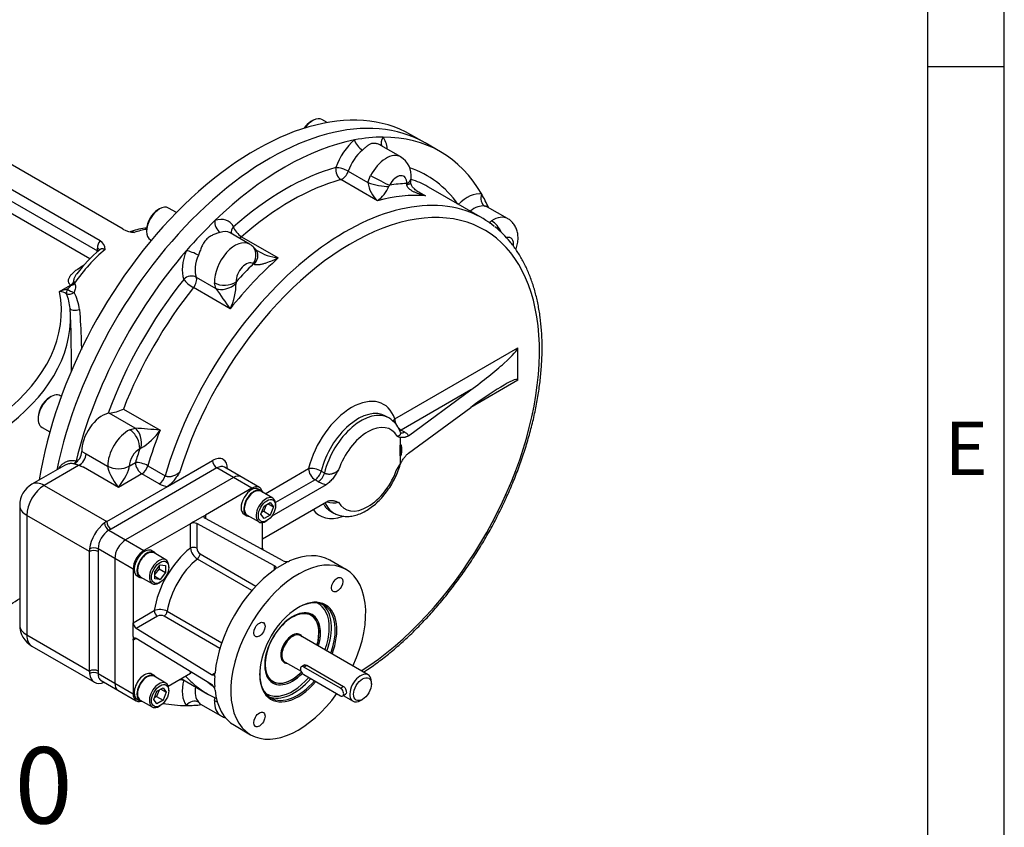
# Model space of a CAD drawing. Units: millimetres. Extents: x 13 to 432, y -172 to 292.
# Drawn here: x 350 to 415, y 49 to 102 of the extents above; entities that cross this region are included whole.
import ezdxf
from ezdxf.enums import TextEntityAlignment as Align

# ---------------------------------------------------------------- set-up
doc = ezdxf.new("R2010")
doc.units = ezdxf.units.MM
for name, color, linetype in [('2032683', 7, 'Continuous'), ('Default', 7, 'Continuous'), ('FL178', 7, 'Continuous'), ('IR2C41-2', 7, 'Continuous'), ('IR2D117', 7, 'Continuous'), ('IW-00848-3-2', 7, 'Continuous'), ('IW7A354', 7, 'Continuous'), ('K6X6X40', 7, 'Continuous'), ('NL12', 7, 'Continuous'), ('SCM12X30CF', 7, 'Continuous'), ('SCM16X35CF', 7, 'Continuous')]:
    doc.layers.add(name, color=color, linetype=linetype)
doc.styles.add('SEACAD_Arial_Narrow', font='ARIALN.TTF')

# ---------------------------------------------------------------- blocks, each defined once
blk = doc.blocks.new('SE10')
at = {"layer": '2032683', "color": 7, "linetype": 'Continuous'}
for p, q in [((357.256, 87.862), (340.628, 97.462)), ((355.76, 87.093), (339.295, 96.598)), ((339.467, 95.742), (355.589, 86.434)), ((355.079, 85.912), (339.113, 95.129)), ((355.589, 86.434), (355.589, 86.615)), ((353.101, 83.773), (353.826, 84.191)), ((353.846, 84.177), (353.88, 84.207)), ((354.078, 84.314), (354.096, 84.285)), ((353.798, 82.475), (353.791, 82.652)), ((353.827, 81.986), (353.811, 82.351))]:
    blk.add_line(p, q, dxfattribs=at)
for centre, radius, start, end in [((358.205, 89.705), 2.073, 242.74068, 264.24531), ((359.019, 84.684), 3.257, 93.65985, 112.02224), ((356.215, 86.66), 0.628, 136.4384, 184.11692), ((355.413, 86.519), 0.671, 0.31346, 58.83574), ((361.968, 79.018), 9.746, 129.75564, 142.54773), ((354.403, 80.311), 3.698, 102.59207, 110.61724), ((352.921, 84.826), 1.13, 306.74523, 324.9356), ((353.464, 84.747), 0.663, 303.15874, 330.3257), ((353.26, 84.842), 0.887, 314.28026, 331.48756), ((354.832, 84.647), 0.824, 196.12042, 203.84643), ((353.051, 82.826), 0.948, 57.35805, 86.95021), ((350.37, 82.357), 3.435, 5.10372, 21.6539), ((351.197, 82.227), 3.224, 6.45788, 27.48493)]:
    blk.add_arc(centre, radius, start, end, dxfattribs=at)
for centre, major_axis, ratio, start_param, end_param in [((357.074, 81.494), (-3.5, -6.062), 0.57735, 3.57091, 3.739259), ((357.074, 81.494), (3.5, 6.062), 0.57735, 0.986756, 1.435486), ((355.235, 86.41), (-0.5, 0), 0.57735, 3.414317, 3.926991), ((355.235, 86.229), (-0.25, -0.433), 0.57735, -4.049593, -3.926991), ((353.87, 83.851), (-0.241, -0.319), 0.674034, 4.987767, 5.868856), ((353.87, 83.851), (0.367, -0.159), 0.152412, 3.944345, 5.313527), ((353.826, 84.11), (-0.05, 0.0866), 0.57735, 5.216373, 5.497787), ((353.925, 84.445), (0.35, 0.193), 0.567823, 4.193936, 4.896201), ((353.907, 84.475), (0.333, 0.221), 0.577432, 4.27164, 4.847176), ((333.417, 82.533), (-19.801, 0), 0.57735, 1.773245, 3.250265), ((353.87, 83.851), (0.362, 0.17), 0.528245, 3.499416, 4.99648), ((354.19, 82.686), (0.399, 0.026), 0.318758, 3.118819, 5.247697), ((333.417, 82.06), (-20.4, 0), 0.57735, 1.773245, 3.166288), ((333.417, 82.06), (-20.4, 0), 0.57735, 3.166288, 3.176273)]:
    blk.add_ellipse(centre, major_axis=major_axis, ratio=ratio, start_param=start_param, end_param=end_param, dxfattribs=at)
for points, knots in [([(357.798, 87.711), (357.771, 87.704), (357.748, 87.695), (357.728, 87.694), (357.726, 87.694)], [0, 0, 0, 0, 0.4570216, 0.5315228, 0.5315228, 0.5315228, 0.5315228]), ([(357.794, 87.707), (357.805, 87.711), (357.818, 87.712), (357.855, 87.706), (357.878, 87.699), (357.919, 87.683), (357.934, 87.676), (357.964, 87.661), (357.981, 87.652), (357.997, 87.642)], [0.6350412, 0.6350412, 0.6350412, 0.6350412, 0.75, 0.75, 0.875, 0.875, 0.9375, 0.9375, 1, 1, 1, 1]), ([(356.084, 86.522), (356.055, 86.539), (356.026, 86.552), (355.968, 86.569), (355.939, 86.574), (355.883, 86.575), (355.856, 86.571), (355.818, 86.56), (355.805, 86.555), (355.781, 86.543), (355.769, 86.537), (355.75, 86.524), (355.743, 86.518), (355.735, 86.512)], [0, 0, 0, 0, 0.125, 0.125, 0.25, 0.25, 0.375, 0.375, 0.4375, 0.4375, 0.5, 0.5, 0.544329, 0.544329, 0.544329, 0.544329]), ([(353.826, 84.191), (353.793, 84.217), (353.766, 84.245), (353.723, 84.305), (353.707, 84.336), (353.686, 84.399), (353.681, 84.432), (353.679, 84.496), (353.682, 84.528), (353.696, 84.592), (353.707, 84.624), (353.733, 84.687), (353.75, 84.717), (353.805, 84.808), (353.85, 84.866), (353.929, 84.951), (353.956, 84.979), (354.014, 85.034), (354.045, 85.061), (354.138, 85.14), (354.205, 85.191), (354.413, 85.34), (354.564, 85.434), (354.721, 85.524)], [0, 0, 0, 0, 0.0625, 0.0625, 0.125, 0.125, 0.1875, 0.1875, 0.25, 0.25, 0.3125, 0.3125, 0.375, 0.375, 0.5, 0.5, 0.5625, 0.5625, 0.625, 0.625, 0.75, 0.75, 1, 1, 1, 1]), ([(354.23, 84.945), (354.189, 84.893), (354.151, 84.839), (354.101, 84.755), (354.085, 84.725), (354.056, 84.664), (354.044, 84.632), (354.027, 84.57), (354.021, 84.538), (354.021, 84.492), (354.022, 84.477), (354.028, 84.447), (354.033, 84.432), (354.04, 84.418)], [0.63599, 0.63599, 0.63599, 0.63599, 0.75, 0.75, 0.8125, 0.8125, 0.875, 0.875, 0.9375, 0.9375, 0.96875, 0.96875, 1, 1, 1, 1]), ([(354.096, 84.285), (354.119, 84.246), (354.131, 84.203), (354.141, 84.133), (354.142, 84.109), (354.142, 84.061), (354.141, 84.036), (354.133, 83.962), (354.123, 83.912), (354.095, 83.813), (354.078, 83.764), (354.057, 83.715)], [0, 0, 0, 0, 0.25, 0.25, 0.375, 0.375, 0.5, 0.5, 0.75, 0.75, 1, 1, 1, 1]), ([(354.401, 82.589), (354.461, 81.93), (354.493, 81.251), (354.521, 80.358), (354.526, 80.165), (354.531, 79.974)], [0, 0, 0, 0, 0.25, 0.25, 0.3187863, 0.3187863, 0.3187863, 0.3187863]), ([(353.884, 78.576), (353.881, 78.852), (353.878, 79.134), (353.873, 79.78), (353.87, 80.149), (353.86, 80.876), (353.853, 81.238), (353.837, 81.728), (353.832, 81.858), (353.827, 81.987)], [0.5257003, 0.5257003, 0.5257003, 0.5257003, 0.625, 0.625, 0.75, 0.75, 0.875, 0.875, 0.92031, 0.92031, 0.92031, 0.92031])]:
    blk.add_open_spline(points, degree=3, knots=knots, dxfattribs=at)
at = {"layer": 'FL178', "color": 7, "linetype": 'Continuous'}
for p, q in [((366.199, 70.933), (364.997, 71.627)), ((364.497, 71.577), (357.426, 67.495)), ((365.699, 70.883), (364.497, 71.577)), ((365.699, 70.883), (362.658, 69.128)), ((362.446, 69.005), (362.658, 69.128)), ((362.658, 69.128), (362.658, 68.89)), ((361.668, 68.556), (358.628, 66.801)), ((361.881, 68.679), (361.668, 68.556)), ((361.668, 66.956), (361.668, 68.556)), ((361.881, 68.679), (362.446, 69.005)), ((367.184, 65.803), (362.093, 68.564)), ((362.093, 68.564), (362.093, 66.956)), ((367.75, 66.13), (362.658, 68.89)), ((366.406, 66.964), (366.406, 68.639)), ((357.426, 67.495), (358.628, 66.801)), ((362.305, 66.584), (365.964, 64.472)), ((366.311, 66.91), (366.406, 66.964)), ((356.719, 66.27), (356.719, 58.105)), ((357.921, 65.576), (356.719, 66.27)), ((365.703, 64.182), (362.132, 66.244)), ((367.962, 66.015), (367.396, 65.688)), ((371.865, 65.559), (370.804, 66.171)), ((357.921, 65.576), (357.921, 62.065)), ((367.184, 65.544), (367.184, 65.803)), ((357.921, 62.065), (359.307, 62.865)), ((360.155, 62.82), (363.726, 60.759)), ((357.921, 61.82), (357.921, 62.065)), ((359.519, 62.498), (358.126, 61.694)), ((363.606, 60.387), (359.947, 62.5)), ((357.921, 61.167), (357.921, 61.82)), ((363.063, 58.665), (358.126, 61.694)), ((357.921, 61.167), (357.921, 60.922)), ((358.126, 61.041), (357.921, 60.922)), ((357.921, 60.922), (357.921, 57.411)), ((363.063, 58.012), (358.126, 61.041)), ((360.218, 57.921), (361.668, 58.758)), ((361.668, 58.758), (361.668, 58.868)), ((363.063, 58.665), (363.287, 58.795)), ((356.719, 58.105), (357.921, 57.411)), ((356.926, 57.647), (358.128, 56.953)), ((364.554, 55.346), (365.615, 54.734))]:
    blk.add_line(p, q, dxfattribs=at)
for centre, radius, start, end in [((361.888, 68.129), 0.48, 64.7879, 117.22371), ((362.676, 67.105), 1.018, 188.39523, 237.7108), ((362.563, 66.978), 0.47, 182.6976, 236.77385), ((366.86, 66.989), 0.455, 183.18391, 198.49728), ((367.97, 66.582), 0.503, 244.04552, 275.93088), ((367.92, 66.112), 0.106, 293.0282, 343.36261), ((368.002, 66.531), 0.45, 272.55597, 292.50401), ((367.068, 65.721), 0.212, 303.17826, 338.96039), ((367.233, 65.964), 0.32, 275.81791, 300.56806), ((359.682, 61.923), 1.014, 62.18704, 111.70693), ((358.401, 62.089), 0.481, 182.79555, 235.19284), ((359.735, 62.08), 0.471, 63.24236, 117.2862), ((361.874, 58.353), 0.454, 101.52303, 116.8375), ((363.084, 58.803), 0.203, 320.24986, 357.61149), ((362.949, 58.542), 0.32, 359.43194, 24.18209), ((362.781, 57.595), 0.503, 24.06945, 55.95416), ((363.164, 57.873), 0.106, 316.63739, 6.9718), ((362.855, 57.597), 0.436, 7.16337, 27.77665)]:
    blk.add_arc(centre, radius, start, end, dxfattribs=at)
for centre, major_axis, start_param, end_param in [((364.497, 70.761), (-0.5, -0.866), 3.141593, 3.926991), ((365.699, 70.067), (-0.5, -0.866), 2.622248, 3.926991), ((357.426, 66.678), (-0.5, -0.866), 3.926991, 5.497787), ((358.628, 65.984), (0.5, 0.866), 0.785398, 2.356194), ((362.163, 63.943), (-2.05, -3.551), 4.098563, 5.326215), ((361.881, 66.833), (-0.3, 0), 3.926991, 5.497787), ((362.093, 66.462), (0.15, 0.26), 4.112259, 5.497787), ((367.679, 60.759), (-3.125, -5.413), 3.141593, 3.814755), ((362.588, 63.698), (1.75, 3.031), 0.970667, 2.170926), ((368.74, 60.146), (-3.125, -5.413), 1.731487, 6.283185), ((367.679, 60.759), (3.125, 5.413), 0.897634, 2.243959), ((368.74, 60.146), (1.789, 3.098), 0, 4.402056), ((368.686, 60.177), (-1.751, -3.033), 1.860335, 3.910834), ((368.368, 60.361), (-1.701, -2.947), 2.319866, 3.207566), ((368.439, 60.32), (1.751, 3.033), 5.001928, 6.212466), ((368.74, 60.146), (1.789, 3.098), 4.995688, 6.283185), ((359.519, 62.743), (0.15, -0.26), 3.926991, 5.497787), ((359.947, 62.745), (0.15, 0.26), 3.926991, 5.312519), ((368.368, 60.361), (1.293, 2.239), 0, 4.284896), ((368.315, 60.391), (-1.255, -2.174), 1.980575, 3.926991), ((368.368, 60.361), (1.293, 2.239), 5.109599, 6.283185), ((368.368, 60.361), (-1.701, -2.947), 1.869102, 2.319866), ((368.315, 60.391), (-1.255, -2.174), 5.497787, 6.283185), ((368.686, 60.177), (-1.751, -3.033), 5.497787, 6.283185), ((368.315, 60.391), (-1.255, -2.174), 0, 1.161018), ((357.426, 58.513), (0.5, 0.866), 2.356194, 3.141593), ((367.679, 60.759), (-3.125, -5.413), -0.849442, -0.721354), ((368.439, 60.32), (1.751, 3.033), 3.212312, 4.395182), ((368.686, 60.177), (-1.751, -3.033), 0, 1.253589), ((368.368, 60.361), (-1.701, -2.947), 0.411484, 1.243925), ((367.679, 60.759), (3.125, 5.413), 2.46843, 3.141593), ((368.74, 60.146), (-3.125, -5.413), 0, 1.395097), ((368.368, 60.361), (-1.701, -2.947), 6.217212, 6.283185), ((358.628, 57.819), (0.5, 0.866), 2.356194, 3.660937), ((368.368, 60.361), (-1.701, -2.947), 0, 0.411484)]:
    blk.add_ellipse(centre, major_axis=major_axis, ratio=0.57735, start_param=start_param, end_param=end_param, dxfattribs=at)
for centre, major_axis in [((371.29, 64.563), (-0.263, -0.455)), ((366.19, 61.619), (-0.262, -0.455)), ((366.19, 55.73), (-0.263, -0.455))]:
    blk.add_ellipse(centre, major_axis=major_axis, ratio=0.57735, dxfattribs=at)
for points, knots in [([(362.658, 68.89), (362.644, 68.898), (362.632, 68.906), (362.61, 68.924), (362.601, 68.934), (362.586, 68.954), (362.58, 68.964), (362.573, 68.985), (362.571, 68.997), (362.571, 69.018), (362.572, 69.029), (362.58, 69.051), (362.586, 69.062), (362.608, 69.093), (362.63, 69.112), (362.658, 69.128)], [0, 0, 0, 0, 0.125, 0.125, 0.25, 0.25, 0.375, 0.375, 0.5, 0.5, 0.625, 0.625, 0.75, 0.75, 1, 1, 1, 1]), ([(367.184, 65.803), (367.201, 65.794), (367.217, 65.783), (367.242, 65.759), (367.252, 65.746), (367.266, 65.719), (367.27, 65.704), (367.273, 65.675), (367.271, 65.66), (367.266, 65.645)], [0, 0, 0, 0, 0.25, 0.25, 0.5, 0.5, 0.75, 0.75, 1, 1, 1, 1]), ([(357.921, 60.922), (357.921, 60.938), (357.922, 60.953), (357.927, 60.981), (357.931, 60.995), (357.942, 61.018), (357.948, 61.028), (357.963, 61.046), (357.972, 61.053), (357.991, 61.064), (358.001, 61.068), (358.023, 61.072), (358.035, 61.072), (358.072, 61.068), (358.099, 61.058), (358.126, 61.041)], [0, 0, 0, 0, 0.125, 0.125, 0.25, 0.25, 0.375, 0.375, 0.5, 0.5, 0.625, 0.625, 0.75, 0.75, 1, 1, 1, 1]), ([(363.24, 58.673), (363.23, 58.662), (363.218, 58.653), (363.192, 58.64), (363.177, 58.636), (363.146, 58.635), (363.13, 58.637), (363.097, 58.647), (363.08, 58.655), (363.063, 58.665)], [0, 0, 0, 0, 0.25, 0.25, 0.5, 0.5, 0.75, 0.75, 1, 1, 1, 1])]:
    blk.add_open_spline(points, degree=3, knots=knots, dxfattribs=at)
at = {"layer": 'IR2C41-2', "color": 7, "linetype": 'Continuous'}
for p, q in [((369.586, 62.544), (369.453, 62.621)), ((373.327, 58.653), (368.872, 61.225)), ((367.872, 59.493), (368.925, 58.885)), ((369.306, 59.285), (371.71, 57.897)), ((366.953, 58.291), (367.086, 58.214)), ((373.534, 58.052), (373.534, 58.195)), ((371.685, 57.291), (372.327, 56.921)), ((372.827, 56.97), (372.95, 57.042))]:
    blk.add_line(p, q, dxfattribs=at)
for centre, major_axis, start_param, end_param in [((368.336, 60.379), (1.25, 2.165), 0, 4.285089), ((368.336, 60.379), (1.25, 2.165), 5.123906, 6.283185), ((368.336, 60.379), (-0.525, -0.909), 3.023922, 6.283185), ((368.372, 60.359), (0.5, 0.866), 0, 3.141593), ((368.336, 60.379), (-0.525, -0.909), 2.831748, 3.023922), ((368.336, 60.379), (-0.525, -0.909), 0, 0.066864), ((368.336, 60.379), (-0.525, -0.909), 0.066864, 0.309845), ((372.827, 57.787), (-0.5, -0.866), 2.356194, 6.283185), ((372.827, 57.787), (-0.5, -0.866), 0, 0.785398)]:
    blk.add_ellipse(centre, major_axis=major_axis, ratio=0.57735, start_param=start_param, end_param=end_param, dxfattribs=at)
blk.add_ellipse((372.95, 57.715), major_axis=(0.413, 0.714), ratio=0.57735, dxfattribs=at)
for points, knots in [([(369.139, 59.291), (369.139, 59.291), (369.139, 59.291), (369.187, 59.318), (369.25, 59.318), (369.306, 59.285)], [0.7498401, 0.7498401, 0.7498401, 0.7498401, 0.75, 0.75, 1, 1, 1, 1]), ([(371.71, 57.897), (371.767, 57.865), (371.813, 57.802), (371.874, 57.657), (371.89, 57.576), (371.89, 57.447), (371.874, 57.401), (371.844, 57.383)], [0, 0, 0, 0, 0.25, 0.25, 0.5, 0.5, 0.7498401, 0.7498401, 0.7498401, 0.7498401])]:
    blk.add_open_spline(points, degree=3, knots=knots, dxfattribs=at)
at = {"layer": 'IR2D117', "color": 7, "linetype": 'Continuous'}
for p, q in [((375.452, 92.6), (374.145, 93.354)), ((378.053, 92.937), (377.063, 93.509)), ((372.017, 91.657), (373.301, 90.916)), ((373.93, 89.723), (371.525, 91.111)), ((373.301, 90.916), (373.482, 91.376)), ((376.5, 90.375), (377.086, 90.036)), ((380.813, 88.573), (377.277, 90.614)), ((382.455, 88.556), (381.148, 89.311)), ((381.241, 88.258), (381.403, 88.399)), ((365.548, 86.882), (364.275, 87.616)), ((365.029, 87.36), (367.433, 85.972)), ((365.69, 86.787), (365.544, 86.875)), ((362.059, 84.722), (363.343, 83.981)), ((364.276, 82.64), (361.872, 84.028)), ((363.343, 83.981), (363.258, 84.345)), ((375.061, 75.431), (383.126, 80.088)), ((383.126, 77.965), (383.126, 80.088)), ((383.126, 77.965), (380.043, 76.185)), ((380.043, 77.328), (375.485, 74.696)), ((375.967, 74.327), (380.043, 77.328)), ((375.967, 73.184), (380.043, 76.185)), ((356.352, 75.804), (356.276, 75.793)), ((358.055, 74.821), (356.352, 75.804)), ((357.278, 76.071), (359.682, 74.683)), ((374.673, 75.49), (374.461, 75.612)), ((357.697, 74.712), (358.055, 74.821)), ((375.419, 74.215), (375.419, 73.352)), ((375.485, 74.696), (375.697, 74.574)), ((354.554, 73.286), (354.837, 73.145)), ((354.837, 73.145), (356.251, 72.329)), ((375.419, 73.352), (375.419, 72.489)), ((353.414, 72.374), (351.287, 71.146)), ((354.337, 72.366), (352.087, 71.067)), ((354.074, 72.504), (354.365, 72.385)), ((354.365, 72.385), (354.673, 72.26)), ((356.958, 70.94), (354.673, 72.26)), ((356.251, 72.328), (356.251, 72.329)), ((357.666, 72.328), (358.072, 72.563)), ((357.666, 72.33), (357.666, 72.328)), ((358.889, 72.36), (360.02, 71.707)), ((360.174, 71.001), (363.118, 72.7)), ((364.997, 71.627), (363.901, 72.26)), ((363.401, 72.21), (356.471, 68.209)), ((358.496, 71.828), (356.958, 70.94)), ((359.627, 71.175), (358.496, 71.828)), ((364.497, 71.577), (363.401, 72.21)), ((366.563, 70.525), (369.413, 72.17)), ((370.241, 72.007), (370.453, 71.884)), ((352.087, 71.067), (356.188, 68.699)), ((356.188, 68.699), (360.174, 71.001)), ((364.497, 71.577), (357.426, 67.495)), ((367.019, 69.073), (370.593, 71.137)), ((369.837, 71.435), (367.245, 69.939)), ((370.049, 71.313), (369.837, 71.435)), ((350.487, 69.761), (350.487, 61.922)), ((366.406, 67.577), (370.593, 69.994)), ((350.956, 69.107), (350.956, 61.269)), ((355.057, 66.74), (350.956, 69.107)), ((370.861, 69.377), (371.073, 69.254)), ((356.471, 68.209), (356.33, 68.128)), ((356.33, 68.128), (357.426, 67.495)), ((355.057, 58.901), (355.057, 66.74)), ((356.719, 66.27), (355.623, 66.903)), ((355.623, 66.903), (355.623, 66.74)), ((355.623, 66.74), (355.623, 58.901)), ((356.719, 66.27), (356.719, 58.105)), ((350.956, 61.269), (355.057, 58.901)), ((351.287, 60.537), (355.388, 58.169)), ((355.623, 58.901), (355.623, 58.738)), ((355.623, 58.738), (356.719, 58.105)), ((355.824, 58.284), (356.926, 57.647)), ((361.06, 58.407), (362.813, 57.396)), ((363.258, 56.971), (363.296, 57.163)), ((362.341, 56.736), (363.648, 55.982))]:
    blk.add_line(p, q, dxfattribs=at)
for centre, radius, start, end in [((374.713, 91.367), 1.431, 353.37219, 59.12644), ((373.187, 91.337), 2.948, 351.69672, 357.31802), ((375.289, 91.201), 2.008, 188.17498, 227.39816), ((372.587, 91.553), 2.27, 306.25542, 336.79155), ((374.904, 90.579), 0.244, 136.734, 160.7797), ((375.653, 90.783), 0.204, 357.97865, 20.95808), ((379.719, 88.467), 1.653, 30.5681, 31.08125), ((365.075, 85.884), 1.085, 29.82558, 55.883), ((367.917, 89.607), 3.667, 239.18773, 262.40748), ((365.795, 85.506), 0.0792, 47.03613, 95.45614), ((395.175, 105.138), 38.221, 213.61097, 216.05984), ((360.799, 84.332), 3.867, 334.05514, 359.7522), ((364.839, 84.352), 0.177, 162.24508, 192.02861), ((356.005, 78.745), 2.961, 276.73303, 295.46737), ((373.804, 73.999), 1.721, 17.8622, 59.94193), ((355.647, 36.675), 38.221, 83.94016, 86.38903), ((356.478, 76.849), 3.867, 300.2478, 325.94486), ((376.748, 78.125), 4.131, 248.12819, 251.22765), ((375.34, 73.913), 0.751, 33.44128, 61.61617), ((353.628, 73.317), 0.927, 298.74948, 358.0993), ((358.479, 73.343), 0.173, 107.66954, 138.05677), ((353.844, 72.76), 0.344, 311.82741, 345.73209), ((353.32, 68.571), 3.929, 69.86565, 74.99725), ((392.566, 61.017), 20.631, 146.21592, 147.27707), ((352.087, 69.761), 1.6, 120, 180), ((360.341, 72.471), 1.48, 241.16606, 263.53505), ((370.773, 72.624), 1.498, 241.0915, 263.09903), ((371.072, 71.402), 1.474, 251.66074, 282.27538), ((357.131, 66.849), 1.509, 122.06111, 177.93889), ((352.087, 61.922), 1.6, 180, 240), ((362.363, 58.378), 1.636, 268.72561, 269.18071)]:
    blk.add_arc(centre, radius, start, end, dxfattribs=at)
for centre, major_axis, ratio, start_param, end_param in [((366.863, 75.842), (10.2, 17.667), 0.57735, 0, 2.095266), ((367.853, 75.27), (10.2, 17.667), 0.57735, 0.462919, 1.107878), ((372.805, 91.934), (-1.25, -2.165), 0.57735, 4.143868, 5.052386), ((367.853, 75.27), (10.2, 17.667), 0.57735, 0.32248, 0.462919), ((372.849, 93.463), (-0.384, 0.461), 0.439591, 0.698131, 2.268927), ((374.719, 93.648), (0.466, 0.378), 0.797369, 1.866204, 3.044718), ((367.853, 75.27), (-10.2, -17.667), 0.57735, 2.819113, 3.464072), ((372.805, 91.934), (1.25, 2.165), 0.57735, 5.575702, 6.066308), ((373.229, 91.689), (0.95, 1.645), 0.57735, 1.002275, 1.910793), ((374.502, 90.954), (-0.95, -1.645), 0.57735, 3.14213, 4.788343), ((367.853, 75.27), (9.3, 16.108), 0.57735, 0.527327, 1.043469), ((371.634, 91.647), (0.158, -0.579), 0.70558, 4.093875, 5.664671), ((371.634, 91.647), (-0.569, 0.19), 0.272289, 4.068861, 5.639657), ((371.634, 91.647), (0.3, 0.52), 0.57735, 3.66892, 5.052386), ((367.853, 75.27), (-9.3, -16.108), 0.57735, 2.886905, 3.253958), ((368.277, 75.025), (9, 15.588), 0.57735, 0.527327, 1.043469), ((374.019, 91.154), (-0.887, 0.462), 0.061956, 0.953955, 2.524751), ((375.209, 90.546), (-0.45, -0.779), 0.57735, 2.280241, 4.788343), ((375.136, 91.265), (-0.998, 0.063), 0.531876, 2.391394, 3.141905), ((368.277, 75.025), (-9, -15.588), 0.57735, 3.146691, 3.262156), ((373.939, 90.932), (-0.979, 0.204), 0.186688, 0.90033, 2.456501), ((370.257, 73.882), (9.3, 16.108), 0.57735, 0.346703, 0.438695), ((375.114, 91.049), (-0.991, 0.137), 0.265341, 2.45527, 3.138042), ((368.277, 75.025), (-9, -15.588), 0.57735, 3.141593, 3.146691), ((371.813, 72.984), (9, 15.588), 0.57735, 0.082073, 1.970347), ((372.237, 72.739), (8.7, 15.069), 0.57735, 3.97846, 8.225353), ((370.681, 73.637), (9, 15.588), 0.57735, 0.258071, 0.527327), ((379.808, 87.891), (1.25, 2.165), 0.57735, 0.216877, 1.125395), ((381.184, 89.915), (0.095, 0.592), 0.797369, 1.275388, 2.846185), ((367.853, 75.27), (10.2, 17.667), 0.57735, -0.39781, -0.32248), ((380.232, 87.646), (0.95, 1.645), 0.57735, 0.216877, 0.957868), ((367.853, 75.27), (10.2, 17.667), 0.57735, 1.107878, 1.248317), ((363.706, 88.184), (-0.184, 0.571), 0.68806, 0.920043, 2.49084), ((362.901, 86.216), (-1.25, -2.165), 0.57735, 2.801596, 3.710114), ((371.813, 72.984), (9, 15.588), 0.57735, -0.089421, 0.082073), ((381.505, 86.911), (-0.95, -1.645), 0.57735, 3.144354, 4.002945), ((381.457, 87.616), (-0.554, 0.833), 0.531876, 4.416906, 5.462588), ((364.92, 87.771), (0.527, 0.286), 0.769757, 2.011482, 2.951755), ((364.92, 87.771), (-0.397, 0.45), 0.410882, 0.685779, 2.256575), ((364.598, 85.236), (-0.95, -1.645), 0.57735, 3.141522, 5.573741), ((363.325, 85.971), (-0.95, -1.645), 0.57735, 3.141593, 3.710114), ((364.92, 87.771), (0.3, 0.52), 0.57735, 3.846793, 4.185062), ((382.212, 86.503), (-0.45, -0.779), 0.57735, 2.197835, 3.654434), ((367.853, 75.27), (-10.2, -17.667), 0.57735, 4.389909, 5.173953), ((362.901, 86.216), (-1.25, -2.165), 0.57735, 4.929266, 5.837784), ((361.835, 86.21), (-0.553, 0.232), 0.175695, 4.085692, 5.656488), ((365.081, 85.994), (-0.609, -0.793), 0.814143, 1.677699, 3.144222), ((363.325, 85.971), (-0.95, -1.645), 0.57735, 4.929266, 5.837784), ((370.681, 73.637), (9, 15.588), 0.57735, 1.043469, 1.312726), ((365.184, 85.877), (-0.836, -0.549), 0.679016, 1.965402, 3.120475), ((365.184, 85.877), (-0.836, -0.549), 0.679016, 3.120475, 3.141797), ((365.305, 84.828), (-0.45, -0.779), 0.57735, 3.065639, 5.573741), ((370.257, 73.882), (9.3, 16.108), 0.57735, 1.132101, 1.224094), ((367.853, 75.27), (-9.3, -16.108), 0.57735, 4.454318, 5.003352), ((361.659, 84.328), (-0.562, -0.209), 0.736837, 3.688801, 5.259598), ((361.659, 84.328), (0.468, -0.375), 0.208383, 3.773034, 5.343831), ((361.659, 84.328), (0.3, 0.52), 0.57735, 4.454318, 5.837784), ((368.277, 75.025), (9, 15.588), 0.57735, 1.312726, 1.828867), ((363.963, 84.814), (-0.998, -0.068), 0.619496, 0.744425, 2.315221), ((364.01, 84.638), (-0.899, -0.439), 0.646437, 0.479173, 2.035345), ((380.043, 77.818), (3.074, 2.301), 0.10245, 4.635861, 6.206658), ((380.043, 75.695), (-3.074, -2.301), 0.10245, 3.065065, 4.635861), ((372.237, 72.739), (-2.1, -3.637), 0.57735, 2.670887, 5.183095), ((355.898, 74.086), (-0.95, -1.645), 0.57735, 3.641775, 5.513698), ((372.661, 72.494), (-1.8, -3.118), 0.57735, 3.140945, 5.183095), ((372.873, 72.372), (-1.8, -3.118), 0.57735, 3.143469, 5.183095), ((373.298, 72.127), (-1.5, -2.598), 0.57735, 2.804383, 5.049599), ((375.485, 75.186), (0.569, 0.191), 0.727701, 2.141079, 2.493666), ((375.485, 75.186), (-0.3, 0.52), 0.57735, 0.785398, 2.356194), ((357.595, 73.106), (-0.95, -1.645), 0.57735, 3.851037, 5.49903), ((357.643, 73.867), (-0.44, 0.898), 0.619496, 3.967964, 5.538761), ((357.819, 73.915), (-0.069, 0.998), 0.646437, 4.247841, 5.804012), ((370.681, 73.637), (-9, -15.588), 0.57735, -1.312726, -1.171245), ((375.485, 75.186), (0.3, 0.52), 0.57735, 3.694301, 3.926991), ((375.697, 75.064), (0.3, 0.52), 0.57735, 3.33799, 3.926991), ((354.413, 72.9), (0.3, 0.52), 0.57735, 3.813444, 5.49903), ((358.302, 72.698), (0.45, 0.779), 0.57735, 0.709444, 2.357437), ((370.257, 73.882), (-9.3, -16.108), 0.57735, -1.224094, -1.171245), ((363.118, 71.557), (-0.7, -1.212), 0.57735, 2.356194, 3.926991), ((356.958, 72.738), (-1, -0.001), 0.578067, 0.784776, 2.355572), ((356.958, 71.43), (0.665, -1.011), 0.236499, 3.486493, 5.057289), ((356.958, 72.736), (-1, 0), 0.57735, 0.785398, 2.356194), ((356.958, 71.43), (0.665, 1.011), 0.236499, 4.367489, 5.938285), ((358.496, 72.318), (-0.576, 0.168), 0.317621, 4.057742, 5.628538), ((358.496, 72.318), (0.3, -0.52), 0.57735, 3.926991, 5.497787), ((358.496, 72.318), (-0.3, -0.52), 0.57735, 0.785398, 1.970347), ((363.401, 72.537), (-0.2, 0.346), 0.57735, 0.785398, 2.356194), ((363.401, 71.394), (-0.5, -0.866), 0.57735, 3.141593, 3.926991), ((359.627, 71.665), (-0.3, -0.52), 0.57735, 0.785398, 1.970347), ((364.497, 70.761), (-0.5, -0.866), 0.57735, 3.141593, 3.926991), ((369.837, 71.925), (-0.583, 0.141), 0.370294, 4.041692, 5.612488), ((369.837, 71.925), (-0.3, 0.52), 0.57735, 0.785398, 2.356194), ((369.837, 71.925), (0.3, 0.52), 0.57735, 3.926991, 5.183095), ((370.049, 71.803), (0.3, 0.52), 0.57735, 3.926991, 5.183095), ((373.298, 72.127), (1.5, 2.598), 0.57735, 2.804383, 5.049599), ((352.087, 69.761), (-0.8, -1.386), 0.57735, 3.926991, 5.497787), ((352.087, 69.761), (0.8, -1.386), 0.57735, 2.356194, 3.141593), ((352.087, 69.761), (1.6, 0), 0.57735, 3.141593, 3.926991), ((372.661, 72.494), (1.8, 3.118), 0.57735, 2.816748, 3.140945), ((372.873, 72.372), (1.8, 3.118), 0.57735, 2.725654, 3.143469), ((372.237, 72.739), (2.1, 3.637), 0.57735, 2.907511, 3.716497), ((356.188, 67.393), (0.8, 1.386), 0.57735, 0.909753, 2.231839), ((356.188, 67.393), (0.8, 1.386), 0.57735, 0.785398, 0.909753), ((356.33, 68.454), (0.199, -0.347), 0.575116, 3.959808, 5.499711), ((356.471, 68.536), (-0.2, 0.346), 0.57735, 0.785398, 2.356194), ((357.426, 66.678), (0.5, 0.866), 0.57735, 0.785398, 2.356194), ((356.188, 67.393), (-0.8, -1.386), 0.57735, -0.909753, -0.785398), ((355.34, 66.576), (0.4, 0), 0.57735, 0.785398, 2.356194), ((355.34, 66.74), (0.4, 0.001), 0.575116, 0.783474, 2.323377), ((352.087, 61.922), (1.6, 0), 0.57735, 3.141593, 3.926991), ((352.087, 61.922), (0.8, 1.386), 0.57735, 2.356194, 3.141593), ((355.34, 58.738), (0.4, 0), 0.57735, 0.785398, 2.356194), ((356.188, 59.554), (-0.8, -1.386), 0.57735, -0.785398, -0.661043), ((355.34, 58.575), (0.4, -0.001), 0.579576, 0.787337, 2.32724), ((356.188, 59.554), (0.8, 1.386), 0.57735, 2.480549, 3.782127), ((357.426, 58.513), (0.5, 0.866), 0.57735, 2.356194, 3.141593), ((367.853, 75.27), (9.3, 16.108), 0.57735, 3.376276, 3.396281), ((362.901, 58.607), (-1.25, -2.165), 0.57735, 5.15779, 6.066308), ((371.813, 72.984), (9, 15.588), 0.57735, 2.962024, 3.053847), ((372.237, 72.739), (8.7, 15.069), 0.57735, 3.053909, 3.107512), ((363.325, 58.362), (-0.95, -1.645), 0.57735, 5.325318, 6.066308), ((371.813, 72.984), (9, 15.588), 0.57735, 3.053847, 3.20242), ((367.853, 75.27), (10.2, 17.667), 0.57735, 3.341483, 3.464072), ((361.835, 56.403), (-0.466, -0.378), 0.797369, 3.437001, 5.007797), ((364.598, 57.627), (0.95, 1.645), 0.57735, 2.280241, 3.14213), ((363.963, 57.316), (-0.998, 0.063), 0.531876, 0.820597, 1.045439), ((367.853, 75.27), (-10.2, -17.667), 0.57735, 0.32248, 0.39781)]:
    blk.add_ellipse(centre, major_axis=major_axis, ratio=ratio, start_param=start_param, end_param=end_param, dxfattribs=at)
for points, knots in [([(374.146, 93.354), (374.11, 93.374), (374.073, 93.393), (373.97, 93.437), (373.903, 93.458), (373.801, 93.477), (373.767, 93.482), (373.7, 93.485), (373.667, 93.485), (373.572, 93.475), (373.512, 93.459), (373.427, 93.421), (373.4, 93.406), (373.345, 93.373), (373.318, 93.355), (373.237, 93.295), (373.184, 93.25), (373.098, 93.174), (373.069, 93.148), (373.006, 93.094), (372.974, 93.065), (372.94, 93.037)], [0.1775671, 0.1775671, 0.1775671, 0.1775671, 0.25, 0.25, 0.375, 0.375, 0.4375, 0.4375, 0.5, 0.5, 0.625, 0.625, 0.6875, 0.6875, 0.75, 0.75, 0.875, 0.875, 0.9375, 0.9375, 1, 1, 1, 1]), ([(377.086, 90.036), (377.024, 90.051), (376.963, 90.067), (376.842, 90.101), (376.782, 90.119), (376.603, 90.179), (376.486, 90.223), (376.317, 90.302), (376.261, 90.33), (376.154, 90.392), (376.102, 90.426), (376.03, 90.482), (376.006, 90.502), (375.962, 90.546), (375.941, 90.569), (375.904, 90.62), (375.888, 90.647), (375.869, 90.693), (375.865, 90.709), (375.858, 90.741), (375.856, 90.758), (375.857, 90.776)], [0, 0, 0, 0, 0.125, 0.125, 0.25, 0.25, 0.5, 0.5, 0.625, 0.625, 0.75, 0.75, 0.8125, 0.8125, 0.875, 0.875, 0.9375, 0.9375, 0.96875, 0.96875, 1, 1, 1, 1]), ([(376.706, 90.242), (376.657, 90.267), (376.533, 90.331), (376.355, 90.48), (376.204, 90.65), (376.125, 90.79), (376.102, 90.882), (376.104, 90.901), (376.105, 90.909)], [0, 0, 0, 0, 0.137471, 0.415187, 0.637995, 0.803458, 0.921637, 1, 1, 1, 1]), ([(381.149, 89.31), (381.135, 89.319), (381.119, 89.326), (381.082, 89.341), (381.06, 89.348), (381.012, 89.361), (380.985, 89.366), (380.955, 89.371)], [0.823028, 0.823028, 0.823028, 0.823028, 0.875, 0.875, 0.9375, 0.9375, 1, 1, 1, 1]), ([(382.998, 86.526), (383.004, 86.541), (383.052, 86.674), (383.117, 86.917), (383.151, 87.256), (383.127, 87.572), (383.048, 87.863), (382.917, 88.126), (382.739, 88.346), (382.572, 88.495), (382.471, 88.542), (382.446, 88.554)], [0.1804185, 0.1804185, 0.1804185, 0.1804185, 0.1966754, 0.3246129, 0.4436354, 0.5577702, 0.6660665, 0.7703189, 0.8723608, 0.9735142, 1, 1, 1, 1]), ([(373.024, 58.822), (373.112, 58.879), (373.462, 59.115), (374.072, 59.554), (374.847, 60.17), (375.61, 60.834), (376.359, 61.544), (377.09, 62.296), (377.801, 63.088), (378.49, 63.918), (379.153, 64.781), (379.789, 65.674), (380.395, 66.595), (380.969, 67.54), (381.509, 68.505), (382.013, 69.486), (382.478, 70.481), (382.904, 71.485), (383.288, 72.495), (383.63, 73.507), (383.927, 74.517), (384.178, 75.522), (384.383, 76.518), (384.541, 77.501), (384.651, 78.468), (384.711, 79.415), (384.723, 80.339), (384.685, 81.236), (384.597, 82.102), (384.459, 82.936), (384.272, 83.732), (384.036, 84.487), (383.752, 85.199), (383.421, 85.864), (383.045, 86.478), (382.625, 87.043), (382.166, 87.542), (381.819, 87.873), (381.64, 88.003), (381.63, 88.01)], [0.2604252, 0.2604252, 0.2604252, 0.2604252, 0.2673896, 0.2883612, 0.3093245, 0.330278, 0.3512216, 0.3721555, 0.3930805, 0.4139978, 0.4349087, 0.4558147, 0.4767171, 0.4976175, 0.5185175, 0.5394185, 0.5603216, 0.5812286, 0.6021409, 0.6230601, 0.6439878, 0.6649253, 0.6858741, 0.706835, 0.7278087, 0.7487953, 0.7697937, 0.7908018, 0.8118153, 0.8328251, 0.8538203, 0.8747865, 0.8957059, 0.9165583, 0.9373236, 0.9579853, 0.9785351, 0.9989769, 1, 1, 1, 1]), ([(363.614, 87.653), (363.546, 87.631), (363.471, 87.607), (363.314, 87.551), (363.232, 87.518), (363.07, 87.443), (362.991, 87.399), (362.877, 87.323), (362.84, 87.295), (362.769, 87.236), (362.735, 87.204), (362.639, 87.103), (362.584, 87.029), (362.511, 86.908), (362.488, 86.867), (362.445, 86.782), (362.425, 86.738), (362.368, 86.607), (362.333, 86.517), (362.282, 86.381), (362.265, 86.335), (362.23, 86.243), (362.212, 86.197), (362.193, 86.153)], [0, 0, 0, 0, 0.125, 0.125, 0.25, 0.25, 0.375, 0.375, 0.4375, 0.4375, 0.5, 0.5, 0.625, 0.625, 0.6875, 0.6875, 0.75, 0.75, 0.875, 0.875, 0.9375, 0.9375, 1, 1, 1, 1]), ([(365.989, 86.464), (365.99, 86.464), (365.992, 86.463), (366.004, 86.453), (366.019, 86.425), (366.025, 86.414)], [0.4565458, 0.4565458, 0.4565458, 0.4565458, 0.5031828, 0.8315719, 1, 1, 1, 1]), ([(367.433, 85.972), (367.366, 85.94), (367.299, 85.909), (367.164, 85.849), (367.097, 85.82), (366.894, 85.735), (366.758, 85.683), (366.553, 85.615), (366.485, 85.594), (366.348, 85.557), (366.28, 85.542), (366.179, 85.524), (366.146, 85.52), (366.079, 85.514), (366.046, 85.512), (365.982, 85.514), (365.952, 85.518), (365.909, 85.53), (365.895, 85.535), (365.87, 85.547), (365.859, 85.555), (365.849, 85.564)], [0, 0, 0, 0, 0.125, 0.125, 0.25, 0.25, 0.5, 0.5, 0.625, 0.625, 0.75, 0.75, 0.8125, 0.8125, 0.875, 0.875, 0.9375, 0.9375, 0.96875, 0.96875, 1, 1, 1, 1]), ([(375.209, 74.292), (375.269, 74.304), (375.322, 74.322), (375.374, 74.353), (375.383, 74.359), (375.401, 74.373), (375.409, 74.381), (375.43, 74.404), (375.441, 74.421), (375.454, 74.458), (375.455, 74.477), (375.451, 74.506), (375.449, 74.515), (375.446, 74.524)], [0, 0, 0, 0, 0.25, 0.25, 0.3125, 0.3125, 0.375, 0.375, 0.5, 0.5, 0.625, 0.625, 0.6814317, 0.6814317, 0.6814317, 0.6814317]), ([(375.967, 74.327), (375.917, 74.29), (375.868, 74.263), (375.795, 74.235), (375.772, 74.228), (375.725, 74.216), (375.702, 74.213), (375.634, 74.205), (375.591, 74.206), (375.527, 74.21), (375.505, 74.212), (375.463, 74.214), (375.441, 74.216), (375.419, 74.215)], [0, 0, 0, 0, 0.25, 0.25, 0.375, 0.375, 0.5, 0.5, 0.75, 0.75, 0.875, 0.875, 1, 1, 1, 1]), ([(375.458, 74.497), (375.458, 74.498), (375.456, 74.502), (375.451, 74.517), (375.446, 74.53)], [0.6000625, 0.6000625, 0.6000625, 0.6000625, 0.7377257, 1, 1, 1, 1]), ([(375.419, 73.352), (375.419, 73.285), (375.419, 73.218), (375.42, 73.119), (375.42, 73.086), (375.423, 73.038), (375.424, 73.023), (375.428, 73.001), (375.429, 72.994), (375.434, 72.986), (375.436, 72.983), (375.441, 72.983), (375.445, 72.987), (375.458, 73.009), (375.463, 73.029), (375.472, 73.067), (375.476, 73.085), (375.487, 73.141), (375.492, 73.177), (375.504, 73.283), (375.508, 73.352), (375.508, 73.484), (375.504, 73.547), (375.492, 73.635), (375.487, 73.663), (375.476, 73.702), (375.472, 73.715), (375.463, 73.738), (375.458, 73.752), (375.445, 73.754), (375.441, 73.753), (375.436, 73.745), (375.434, 73.74), (375.429, 73.725), (375.428, 73.716), (375.424, 73.688), (375.423, 73.671), (375.42, 73.619), (375.42, 73.585), (375.419, 73.485), (375.419, 73.418), (375.419, 73.352)], [0, 0, 0, 0, 0.125, 0.125, 0.1875, 0.1875, 0.21875, 0.21875, 0.234375, 0.234375, 0.242187, 0.242187, 0.25, 0.25, 0.28125, 0.28125, 0.3125, 0.3125, 0.375, 0.375, 0.5, 0.5, 0.625, 0.625, 0.6875, 0.6875, 0.71875, 0.71875, 0.75, 0.75, 0.757813, 0.757813, 0.765625, 0.765625, 0.78125, 0.78125, 0.8125, 0.8125, 0.875, 0.875, 1, 1, 1, 1]), ([(375.419, 72.489), (375.441, 72.52), (375.462, 72.553), (375.505, 72.618), (375.526, 72.651), (375.59, 72.749), (375.633, 72.814), (375.7, 72.906), (375.723, 72.935), (375.77, 72.993), (375.794, 73.021), (375.867, 73.1), (375.917, 73.146), (375.967, 73.184)], [0, 0, 0, 0, 0.125, 0.125, 0.25, 0.25, 0.5, 0.5, 0.625, 0.625, 0.75, 0.75, 1, 1, 1, 1]), ([(353.033, 72.16), (353.048, 72.184), (353.063, 72.207), (353.101, 72.263), (353.126, 72.295), (353.203, 72.387), (353.259, 72.442), (353.351, 72.514), (353.383, 72.537), (353.447, 72.577), (353.48, 72.595), (353.582, 72.644), (353.652, 72.668), (353.762, 72.692), (353.799, 72.698), (353.874, 72.706), (353.912, 72.707), (354.025, 72.705), (354.101, 72.695), (354.178, 72.675)], [0.2714421, 0.2714421, 0.2714421, 0.2714421, 0.3125, 0.3125, 0.375, 0.375, 0.5, 0.5, 0.5625, 0.5625, 0.625, 0.625, 0.75, 0.75, 0.8125, 0.8125, 0.875, 0.875, 1, 1, 1, 1]), ([(354.337, 72.366), (354.261, 72.41), (354.182, 72.443), (354.063, 72.476), (354.023, 72.484), (353.942, 72.495), (353.902, 72.498), (353.782, 72.498), (353.703, 72.487), (353.588, 72.454), (353.55, 72.44), (353.48, 72.41), (353.448, 72.394), (353.416, 72.376)], [0, 0, 0, 0, 0.125, 0.125, 0.1875, 0.1875, 0.25, 0.25, 0.375, 0.375, 0.4375, 0.4375, 0.4940123, 0.4940123, 0.4940123, 0.4940123]), ([(371.08, 69.256), (371.169, 69.207), (371.336, 69.12), (371.649, 69.044), (371.985, 69.024), (372.338, 69.066), (372.7, 69.169), (373.068, 69.334), (373.435, 69.559), (373.793, 69.839), (374.133, 70.167), (374.448, 70.534), (374.735, 70.935), (374.988, 71.362), (375.2, 71.804), (375.353, 72.198), (375.411, 72.417), (375.435, 72.506)], [0, 0, 0, 0, 0.053584, 0.117143, 0.181227, 0.247043, 0.315228, 0.385633, 0.457482, 0.529868, 0.602135, 0.674151, 0.745958, 0.817669, 0.889428, 0.961349, 1, 1, 1, 1]), ([(375.44, 72.506), (375.438, 72.5), (375.436, 72.495), (375.429, 72.473), (375.423, 72.457), (375.409, 72.426), (375.401, 72.41), (375.383, 72.379), (375.373, 72.363), (375.321, 72.286), (375.269, 72.227), (375.209, 72.169)], [0.5406593, 0.5406593, 0.5406593, 0.5406593, 0.5625, 0.5625, 0.625, 0.625, 0.6875, 0.6875, 0.75, 0.75, 1, 1, 1, 1]), ([(360.02, 71.707), (360.053, 71.688), (360.089, 71.674), (360.148, 71.659), (360.169, 71.655), (360.211, 71.65), (360.233, 71.648), (360.298, 71.647), (360.343, 71.65), (360.41, 71.66), (360.432, 71.664), (360.476, 71.674), (360.498, 71.68), (360.564, 71.7), (360.606, 71.716), (360.688, 71.752), (360.728, 71.773), (360.843, 71.841), (360.911, 71.893), (360.973, 71.951)], [0, 0, 0, 0, 0.125, 0.125, 0.1875, 0.1875, 0.25, 0.25, 0.375, 0.375, 0.4375, 0.4375, 0.5, 0.5, 0.625, 0.625, 0.75, 0.75, 1, 1, 1, 1]), ([(360.973, 71.951), (360.944, 71.906), (360.914, 71.86), (360.855, 71.769), (360.825, 71.723), (360.765, 71.633), (360.734, 71.588), (360.672, 71.5), (360.64, 71.457), (360.542, 71.33), (360.474, 71.25), (360.365, 71.143), (360.327, 71.109), (360.252, 71.05), (360.213, 71.023), (360.174, 71.001)], [0, 0, 0, 0, 0.125, 0.125, 0.25, 0.25, 0.375, 0.375, 0.5, 0.5, 0.75, 0.75, 0.875, 0.875, 1, 1, 1, 1]), ([(370.453, 71.884), (370.484, 71.866), (370.519, 71.851), (370.576, 71.834), (370.596, 71.829), (370.637, 71.822), (370.658, 71.819), (370.7, 71.815), (370.721, 71.814), (370.765, 71.814), (370.787, 71.814), (370.853, 71.82), (370.896, 71.827), (370.962, 71.842), (370.983, 71.848), (371.025, 71.862), (371.046, 71.869), (371.087, 71.885), (371.107, 71.894), (371.146, 71.913), (371.166, 71.923), (371.259, 71.977), (371.326, 72.027), (371.386, 72.085)], [0, 0, 0, 0, 0.125, 0.125, 0.1875, 0.1875, 0.25, 0.25, 0.3125, 0.3125, 0.375, 0.375, 0.5, 0.5, 0.5625, 0.5625, 0.625, 0.625, 0.6875, 0.6875, 0.75, 0.75, 1, 1, 1, 1]), ([(371.386, 72.085), (371.356, 72.04), (371.327, 71.994), (371.268, 71.903), (371.238, 71.858), (371.179, 71.768), (371.148, 71.724), (371.087, 71.636), (371.055, 71.592), (370.958, 71.466), (370.891, 71.386), (370.782, 71.279), (370.745, 71.245), (370.67, 71.186), (370.632, 71.16), (370.593, 71.137)], [0, 0, 0, 0, 0.125, 0.125, 0.25, 0.25, 0.375, 0.375, 0.5, 0.5, 0.75, 0.75, 0.875, 0.875, 1, 1, 1, 1]), ([(370.593, 69.994), (370.632, 70.016), (370.67, 70.034), (370.745, 70.061), (370.782, 70.071), (370.891, 70.089), (370.958, 70.087), (371.055, 70.072), (371.087, 70.065), (371.148, 70.048), (371.179, 70.039), (371.238, 70.018), (371.268, 70.007), (371.327, 69.984), (371.356, 69.973), (371.386, 69.962)], [0, 0, 0, 0, 0.125, 0.125, 0.25, 0.25, 0.5, 0.5, 0.625, 0.625, 0.75, 0.75, 0.875, 0.875, 1, 1, 1, 1]), ([(355.623, 58.738), (355.622, 58.684), (355.626, 58.634), (355.639, 58.564), (355.644, 58.542), (355.657, 58.499), (355.664, 58.478), (355.69, 58.42), (355.711, 58.386), (355.749, 58.342), (355.762, 58.328), (355.792, 58.304), (355.807, 58.293), (355.823, 58.284)], [0, 0, 0, 0, 0.125, 0.125, 0.1875, 0.1875, 0.25, 0.25, 0.375, 0.375, 0.4375, 0.4375, 0.499762, 0.499762, 0.499762, 0.499762]), ([(362.193, 56.873), (362.23, 56.827), (362.264, 56.792), (362.313, 56.754), (362.328, 56.744), (362.342, 56.735)], [0, 0, 0, 0, 0.125, 0.125, 0.1775671, 0.1775671, 0.1775671, 0.1775671]), ([(363.652, 55.987), (363.674, 55.972), (363.768, 55.906), (363.89, 55.867), (363.988, 55.845), (363.988, 55.845)], [0, 0, 0, 0, 0.0254311, 0.1314082, 0.1318876, 0.1318876, 0.1318876, 0.1318876])]:
    blk.add_open_spline(points, degree=3, knots=knots, dxfattribs=at)
for points in [[(376.702, 90.235), (376.827, 90.163), (376.956, 90.096), (377.086, 90.036)], [(366.029, 86.44), (366.017, 86.447), (366.007, 86.452), (366, 86.456)], [(375.442, 72.506), (375.449, 72.528), (375.451, 72.537), (375.448, 72.534)]]:
    blk.add_open_spline(points, degree=3, dxfattribs=at)
at = {"layer": 'IW-00848-3-2', "color": 7, "linetype": 'Continuous'}
blk.add_arc((342.425, 75.656), 14.46, 298.15725, 303.96016, dxfattribs=at)
at = {"layer": 'IW7A354', "color": 7, "linetype": 'Continuous'}
blk.add_line((377.063, 93.509), (376.126, 94.05), dxfattribs=at)
for centre, end_param in [((365.926, 76.383), 5.303541), ((366.863, 75.842), 5.236859)]:
    blk.add_ellipse(centre, major_axis=(-10.2, -17.667), ratio=0.57735, start_param=3.141593, end_param=end_param, dxfattribs=at)
at = {"layer": 'K6X6X40', "color": 7, "linetype": 'Continuous'}
for p, q in [((369.166, 59.306), (368.95, 59.182)), ((369.1, 59.167), (369.306, 59.285)), ((371.504, 57.779), (369.1, 59.167)), ((369.1, 58.677), (371.504, 57.289)), ((371.504, 57.779), (371.71, 57.897)), ((371.654, 57.274), (371.846, 57.385))]:
    blk.add_line(p, q, dxfattribs=at)
for centre, major_axis in [((369.1, 58.922), (0.15, -0.26)), ((371.504, 57.534), (-0.15, 0.26))]:
    blk.add_ellipse(centre, major_axis=major_axis, ratio=0.57735, start_param=2.356194, end_param=5.497787, dxfattribs=at)
at = {"layer": 'NL12', "color": 7, "linetype": 'Continuous'}
for p, q in [((366.315, 70.726), (366.138, 70.828)), ((365.188, 69.183), (365.365, 69.081)), ((359.315, 66.685), (359.138, 66.787)), ((358.188, 65.141), (358.365, 65.039)), ((359.315, 58.602), (359.138, 58.704)), ((358.188, 57.058), (358.365, 56.956))]:
    blk.add_line(p, q, dxfattribs=at)
for centre, major_axis, start_param, end_param in [((365.663, 70.005), (-0.475, -0.823), 3.141593, 6.283185), ((365.84, 69.903), (-0.475, -0.823), 2.81571, 6.283185), ((365.84, 69.903), (-0.475, -0.823), 0, 0.325883), ((358.663, 65.964), (0.475, 0.823), 0, 3.141593), ((358.84, 65.862), (0.475, 0.823), 0, 3.467476), ((358.84, 65.862), (0.475, 0.823), 5.957302, 6.283185), ((358.663, 57.881), (0.475, 0.823), 0, 3.141593), ((358.84, 57.779), (0.475, 0.823), 0, 3.467476), ((358.84, 57.779), (0.475, 0.823), 5.957302, 6.283185)]:
    blk.add_ellipse(centre, major_axis=major_axis, ratio=0.57735, start_param=start_param, end_param=end_param, dxfattribs=at)
at = {"layer": 'SCM12X30CF', "color": 7, "linetype": 'Continuous'}
for p, q in [((367.068, 70.234), (366.29, 70.683)), ((366.29, 69.183), (366.495, 69.709)), ((366.642, 69.795), (366.478, 69.374)), ((366.495, 69.709), (366.903, 69.945)), ((366.753, 69.859), (367.107, 69.655)), ((366.903, 69.945), (367.107, 69.655)), ((367.254, 69.74), (367.254, 69.822)), ((365.39, 69.124), (366.168, 68.675)), ((366.495, 68.893), (366.29, 69.183)), ((366.478, 69.374), (366.331, 69.289)), ((366.478, 69.374), (366.903, 69.129)), ((366.903, 69.129), (366.495, 68.893)), ((367.107, 69.655), (366.903, 69.129)), ((366.618, 68.719), (366.689, 68.76)), ((360.068, 66.192), (359.29, 66.641)), ((359.335, 65.415), (359.689, 65.855)), ((359.689, 65.855), (360.042, 65.823)), ((360.042, 65.823), (360.042, 65.352)), ((359.618, 65.597), (359.335, 65.245)), ((359.335, 64.944), (359.335, 65.415)), ((359.618, 65.767), (359.618, 65.597)), ((359.618, 65.597), (360.042, 65.352)), ((360.042, 65.352), (359.689, 64.912)), ((360.254, 65.699), (360.254, 65.78)), ((358.39, 65.082), (359.168, 64.633)), ((359.335, 65.116), (359.689, 64.912)), ((359.689, 64.912), (359.335, 64.944)), ((359.618, 64.678), (359.689, 64.719)), ((360.068, 58.109), (359.29, 58.558)), ((359.271, 57.048), (359.475, 57.574)), ((359.622, 57.659), (359.459, 57.238)), ((359.475, 57.574), (359.883, 57.809)), ((359.734, 57.723), (360.087, 57.519)), ((359.883, 57.809), (360.087, 57.519)), ((360.087, 57.519), (359.883, 56.993)), ((360.254, 57.616), (360.254, 57.697)), ((358.39, 56.999), (359.168, 56.55)), ((359.475, 56.757), (359.271, 57.048)), ((359.459, 57.238), (359.311, 57.153)), ((359.459, 57.238), (359.883, 56.993)), ((359.883, 56.993), (359.475, 56.757)), ((359.618, 56.595), (359.689, 56.636))]:
    blk.add_line(p, q, dxfattribs=at)
for centre, major_axis, start_param, end_param in [((365.84, 69.903), (-0.45, -0.779), 3.141593, 6.283185), ((366.618, 69.454), (0.45, 0.779), 0, 3.926991), ((366.618, 69.454), (0.45, 0.779), 5.497787, 6.283185), ((358.84, 65.862), (0.45, 0.779), 0, 3.141593), ((359.618, 65.413), (-0.45, -0.779), 2.356194, 6.283185), ((359.618, 65.413), (-0.45, -0.779), 0, 0.785398), ((358.84, 57.779), (-0.45, -0.779), 3.141593, 6.283185), ((359.618, 57.33), (0.45, 0.779), 0, 3.926991), ((359.618, 57.33), (0.45, 0.779), 5.497787, 6.283185)]:
    blk.add_ellipse(centre, major_axis=major_axis, ratio=0.57735, start_param=start_param, end_param=end_param, dxfattribs=at)
for centre, major_axis in [((366.689, 69.413), (-0.4, -0.693)), ((359.689, 65.372), (0.4, 0.693)), ((359.689, 57.289), (-0.4, -0.693))]:
    blk.add_ellipse(centre, major_axis=major_axis, ratio=0.57735, dxfattribs=at)
at = {"layer": 'SCM16X35CF', "color": 7, "linetype": 'Continuous'}
for p, q in [((369.687, 94.981), (369.574, 94.915)), ((370.626, 94.844), (370.287, 95.04)), ((359.648, 89.184), (359.535, 89.119)), ((360.757, 88.95), (360.248, 89.244)), ((358.799, 87.845), (358.799, 87.715)), ((359.048, 87.165), (359.111, 87.129)), ((352.549, 76.889), (352.436, 76.824)), ((353.212, 76.912), (353.149, 76.948)), ((351.7, 75.55), (351.7, 75.419)), ((351.949, 74.87), (352.459, 74.576))]:
    blk.add_line(p, q, dxfattribs=at)
for centre, major_axis, start_param, end_param in [((369.574, 94.066), (0.52, 0.901), 0.785398, 1.453695), ((369.687, 94.001), (-0.6, -1.039), 3.141593, 4.573752), ((359.648, 88.205), (-0.6, -1.039), 3.141593, 6.283185), ((359.535, 88.27), (0.52, 0.901), 0.785398, 2.356194), ((352.549, 75.909), (0.6, 1.039), 0, 3.141593), ((352.436, 75.974), (-0.52, -0.901), 3.926991, 5.497787)]:
    blk.add_ellipse(centre, major_axis=major_axis, ratio=0.57735, start_param=start_param, end_param=end_param, dxfattribs=at)
blk = doc.blocks.new('Template_Frame_A3')
at = {"layer": 'Default', "color": 7, "linetype": 'Continuous'}
for p, q in [((415, 5), (415, 292)), ((410, 10), (410, 287)), ((415, 98.5), (410, 98.5))]:
    blk.add_line(p, q, dxfattribs=at)
at = {"layer": 'Default', "insert": (412.503, 73.502), "char_height": 3.5, "width": 3, "attachment_point": 5}
blk.add_mtext('{\\fArial Narrow|b0||i0||c0|p34;\\C7;\\H3.5;\\W1.;E}', dxfattribs=at)

msp = doc.modelspace()

# ---------------------------------------------------------------- block references
at = {"layer": 'Default', "color": 7}
msp.add_blockref('Template_Frame_A3', (0, 0), dxfattribs=at)
at = {"layer": 'Default'}
msp.add_blockref('SE10', (0, 0), dxfattribs=at)

# ---------------------------------------------------------------- texts
at = {"layer": 'Default', "color": 7, "linetype": 'Continuous', "style": 'SEACAD_Arial_Narrow'}
msp.add_text('10', height=5, dxfattribs=at).set_placement((346.373, 53.915), align=Align.TOP_LEFT)

doc.saveas('drawing.dxf')
